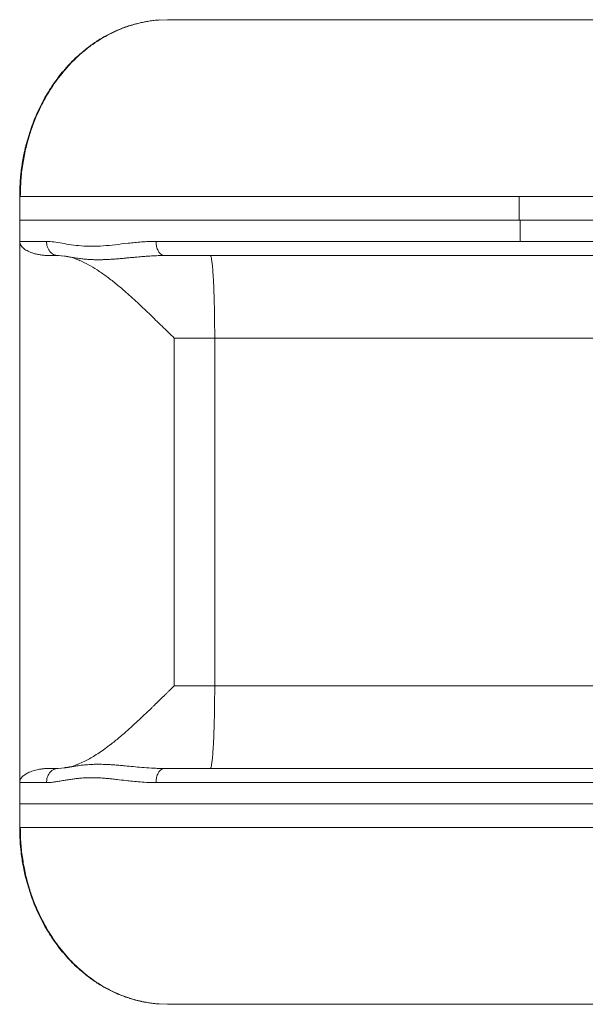
# Model space of a CAD drawing. Units: millimetres. Extents: x -2810 to 7878, y -3721 to 989.
# Drawn here: x -1260 to -838, y -3047 to -2312 of the extents above; entities that cross this region are included whole.
import ezdxf

# ---------------------------------------------------------------- set-up
doc = ezdxf.new("R2010")
doc.units = ezdxf.units.MM

msp = doc.modelspace()

# ---------------------------------------------------------------- linework, layer by layer
at = {"color": 7, "linetype": 'Continuous', "lineweight": 15}
for p, q in [((-1149.72, -2312.27), (-1158.16, -2312.67)), ((-1260.18, -2443.83), (-1260.18, -2444.2)), ((-1260.18, -2444.34), (-1260.18, -2461.95)), ((-887.25, -2444.34), (-887.25, -2461.95)), ((-1260.18, -2477.8), (-1260.18, -2461.95)), ((-1190.13, -2461.95), (-1187.22, -2461.95)), ((-1187.22, -2461.95), (-1183.91, -2461.95)), ((-1183.91, -2461.95), (-1180.12, -2461.95)), ((-1180.12, -2461.95), (-1169.9, -2461.95)), ((-1169.9, -2461.95), (-1163.25, -2461.95)), ((-1163.25, -2461.95), (-1157.31, -2461.95)), ((-1157.31, -2461.95), (-1154.43, -2461.95)), ((-886.56, -2461.95), (-886.56, -2477.8)), ((-1260.18, -2881.95), (-1260.18, -2477.8)), ((-1238.03, -2488.37), (-1231.77, -2488.37)), ((-1233.29, -2488.19), (-1226.83, -2488.8)), ((-1231.77, -2488.37), (-1226.66, -2488.82)), ((-1144.83, -2809.75), (-1144.83, -2550)), ((-760.44, -2550), (-1114.59, -2550)), ((-1114.59, -2550), (-1114.59, -2809.75)), ((-1114.59, -2809.75), (-760.44, -2809.75)), ((-1231.77, -2871.39), (-1238.03, -2871.39)), ((-1226.84, -2870.96), (-1233.29, -2871.56)), ((-1226.81, -2870.95), (-1226.98, -2870.98)), ((-1260.18, -2881.95), (-1260.18, -2897.8)), ((-1260.05, -2897.8), (-1260.18, -2897.8)), ((-1260.18, -2897.8), (-1260.18, -2915.41)), ((-1259.84, -2897.8), (-1260.05, -2897.8)), ((-1259.69, -2897.8), (-1259.84, -2897.8)), ((-1259.6, -2897.8), (-1259.69, -2897.8)), ((-1259.55, -2897.8), (-1259.6, -2897.8)), ((-1259.52, -2897.8), (-1259.55, -2897.8)), ((-1259.08, -2897.8), (-1259.52, -2897.8)), ((-1156.32, -2897.8), (-1169.9, -2897.8)), ((-1150.88, -2897.8), (-1156.32, -2897.8)), ((-1260.18, -2915.55), (-1260.18, -2915.93)), ((-1158.3, -3047.08), (-1149.72, -3047.49))]:
    msp.add_line(p, q, dxfattribs=at)
for points, knots in [([(-1155.5, -2312.46), (-1156.15, -2312.5), (-1157.52, -2312.59), (-1159.64, -2312.81), (-1161.72, -2313.07), (-1163.56, -2313.35), (-1165.83, -2313.73), (-1168.63, -2314.27), (-1171.88, -2315.02), (-1175.51, -2315.99), (-1179.52, -2317.25), (-1184.45, -2319.05), (-1190.06, -2321.48), (-1196.3, -2324.7), (-1202.61, -2328.54), (-1208.9, -2333), (-1215.02, -2338.04), (-1220.8, -2343.52), (-1226.14, -2349.31), (-1231.01, -2355.33), (-1235.43, -2361.51), (-1239.41, -2367.81), (-1243.03, -2374.31), (-1246.5, -2381.41), (-1249.9, -2389.52), (-1253.12, -2398.85), (-1255.92, -2409.25), (-1258.07, -2420.48), (-1259.47, -2432.28), (-1259.65, -2440.3), (-1259.74, -2444.34)], [0, 0, 0, 0, 0.018912, 0.039346, 0.052471, 0.064014, 0.07441, 0.091136, 0.108801, 0.127518, 0.150922, 0.17572, 0.210932, 0.248144, 0.287296, 0.328301, 0.370832, 0.413173, 0.454916, 0.495979, 0.536284, 0.575758, 0.614336, 0.654565, 0.701362, 0.754013, 0.81145, 0.872462, 0.935748, 1, 1, 1, 1]), ([(-1172.29, -2315.15), (-1173.46, -2315.42), (-1177.53, -2316.35), (-1184.29, -2318.78), (-1192.5, -2322.4), (-1200.41, -2326.82), (-1208.03, -2331.98), (-1216.1, -2338.51), (-1224.39, -2346.63), (-1232.57, -2356.56), (-1239.85, -2367.46), (-1246.09, -2379.21), (-1251.35, -2391.66), (-1253.88, -2400.35), (-1255.16, -2404.73)], [0, 0, 0, 0, 0.028161, 0.097896, 0.167752, 0.238254, 0.309947, 0.383104, 0.481454, 0.581442, 0.68409, 0.788023, 0.893016, 1, 1, 1, 1]), ([(-887.25, -2312.27), (-891.12, -2312.27), (-898.84, -2312.27), (-910.41, -2312.27), (-922.3, -2312.27), (-934.62, -2312.27), (-947.46, -2312.27), (-960.67, -2312.27), (-974.2, -2312.27), (-987.99, -2312.27), (-1001.99, -2312.27), (-1016.11, -2312.27), (-1030.24, -2312.27), (-1044.27, -2312.27), (-1058.08, -2312.27), (-1071.52, -2312.27), (-1083.35, -2312.27), (-1093.58, -2312.27), (-1102.39, -2312.27), (-1110.61, -2312.27), (-1118.26, -2312.27), (-1125.2, -2312.27), (-1131.42, -2312.27), (-1136.81, -2312.27), (-1141.34, -2312.27), (-1144.95, -2312.27), (-1147.58, -2312.27), (-1149.29, -2312.27), (-1149.58, -2312.27), (-1149.72, -2312.27)], [0, 0, 0, 0, 0.031801, 0.063545, 0.095269, 0.129959, 0.165613, 0.202174, 0.240754, 0.280202, 0.320433, 0.362543, 0.405297, 0.44859, 0.493413, 0.53854, 0.583868, 0.618716, 0.653055, 0.688117, 0.72266, 0.757729, 0.792313, 0.827247, 0.861778, 0.896516, 0.930982, 0.965542, 1, 1, 1, 1]), ([(-624.78, -2312.27), (-624.92, -2312.27), (-625.21, -2312.27), (-626.92, -2312.27), (-629.55, -2312.27), (-633.16, -2312.27), (-637.69, -2312.27), (-643.08, -2312.27), (-649.3, -2312.27), (-656.24, -2312.27), (-663.89, -2312.27), (-672.11, -2312.27), (-680.92, -2312.27), (-690.13, -2312.27), (-699.79, -2312.27), (-709.71, -2312.27), (-719.94, -2312.27), (-731.42, -2312.27), (-744.26, -2312.27), (-758.39, -2312.27), (-772.51, -2312.27), (-786.51, -2312.27), (-800.3, -2312.27), (-813.83, -2312.27), (-827.04, -2312.27), (-839.88, -2312.27), (-852.2, -2312.27), (-864.09, -2312.27), (-875.66, -2312.27), (-883.38, -2312.27), (-887.25, -2312.27)], [0, 0, 0, 0, 0.034458, 0.069018, 0.103484, 0.13822, 0.172752, 0.207684, 0.242269, 0.277337, 0.311881, 0.346941, 0.381281, 0.416127, 0.450053, 0.484444, 0.517726, 0.551415, 0.594708, 0.637462, 0.67957, 0.719802, 0.75925, 0.797828, 0.83439, 0.870044, 0.904732, 0.936456, 0.9682, 1, 1, 1, 1]), ([(-1255.16, -2404.73), (-1255.38, -2405.59), (-1255.83, -2407.36), (-1256.48, -2410.12), (-1257.09, -2412.96), (-1257.63, -2415.78), (-1258.12, -2418.57), (-1258.57, -2421.46), (-1258.9, -2423.82), (-1259.12, -2425.64), (-1259.26, -2426.87), (-1259.4, -2428.2), (-1259.54, -2429.62), (-1259.67, -2431.13), (-1259.79, -2432.73), (-1259.95, -2435.12), (-1260.08, -2437.94), (-1260.16, -2440.43), (-1260.17, -2442.08), (-1260.18, -2443.13), (-1260.18, -2443.96), (-1260.18, -2444.34)], [0, 0, 0, 0, 0.065717, 0.136281, 0.211468, 0.282719, 0.350637, 0.423541, 0.501138, 0.529682, 0.560687, 0.594092, 0.62983, 0.667832, 0.708025, 0.750327, 0.84757, 0.92075, 0.93745, 0.971244, 1, 1, 1, 1]), ([(-1260.18, -2444.34), (-1259.97, -2444.34), (-1259.56, -2444.34), (-1257.78, -2444.34), (-1255.17, -2444.34), (-1251.67, -2444.34), (-1246.95, -2444.34), (-1240.8, -2444.34), (-1232.99, -2444.34), (-1224.06, -2444.34), (-1214.09, -2444.34), (-1203.17, -2444.34), (-1191.41, -2444.34), (-1178.92, -2444.34), (-1165.78, -2444.34), (-1152.11, -2444.34), (-1138, -2444.34), (-1123.55, -2444.34), (-1108.17, -2444.34), (-1091.88, -2444.34), (-1074.77, -2444.34), (-1057.65, -2444.34), (-1040.61, -2444.34), (-1023.74, -2444.34), (-1007.1, -2444.34), (-989.88, -2444.34), (-972.17, -2444.34), (-954.05, -2444.34), (-936.49, -2444.34), (-919.52, -2444.34), (-903.18, -2444.34), (-892.49, -2444.34), (-887.25, -2444.34)], [0, 0, 0, 0, 0.027615, 0.055247, 0.082907, 0.110603, 0.13834, 0.17307, 0.207862, 0.242701, 0.27756, 0.312404, 0.347189, 0.381865, 0.416376, 0.450665, 0.484672, 0.518338, 0.551606, 0.589068, 0.625864, 0.661929, 0.697203, 0.731638, 0.765196, 0.797844, 0.834757, 0.870382, 0.904711, 0.937747, 0.969503, 1, 1, 1, 1]), ([(-887.25, -2444.34), (-881.84, -2444.34), (-870.8, -2444.34), (-853.9, -2444.34), (-836.35, -2444.34), (-818.16, -2444.34), (-799.38, -2444.34), (-780.05, -2444.34), (-760.25, -2444.34), (-740.07, -2444.34), (-719.58, -2444.34), (-706.09, -2444.34), (-699.25, -2444.34)], [0, 0, 0, 0, 0.083853, 0.171277, 0.262335, 0.357059, 0.455457, 0.557498, 0.663111, 0.772184, 0.884552, 1, 1, 1, 1]), ([(-1260.18, -2461.95), (-1259.96, -2461.95), (-1259.51, -2461.95), (-1257.57, -2461.95), (-1254.7, -2461.95), (-1250.86, -2461.95), (-1246.08, -2461.95), (-1240.03, -2461.95), (-1232.53, -2461.95), (-1223.46, -2461.95), (-1213.32, -2461.95), (-1202.26, -2461.95), (-1194.17, -2461.95), (-1190.12, -2461.95)], [0, 0, 0, 0, 0.082817, 0.165696, 0.24876, 0.331755, 0.414978, 0.49851, 0.59858, 0.698824, 0.799197, 0.899623, 1, 1, 1, 1]), ([(-1154.43, -2461.95), (-1149.51, -2461.95), (-1139.6, -2461.95), (-1124.11, -2461.95), (-1108.28, -2461.95), (-1092.29, -2461.95), (-1078, -2461.95), (-1065.53, -2461.95), (-1054.95, -2461.95), (-1044.43, -2461.95), (-1034, -2461.95), (-1023.58, -2461.95), (-1010.94, -2461.95), (-996.01, -2461.95), (-979.16, -2461.95), (-962.51, -2461.95), (-946.49, -2461.95), (-930.75, -2461.95), (-915.69, -2461.95), (-900.95, -2461.95), (-891.36, -2461.95), (-886.56, -2461.95)], [0, 0, 0, 0, 0.064852, 0.130585, 0.194346, 0.257946, 0.320205, 0.360076, 0.400196, 0.43951, 0.477451, 0.515564, 0.553871, 0.615065, 0.676609, 0.73415, 0.791905, 0.84573, 0.899665, 0.949816, 1, 1, 1, 1]), ([(-886.56, -2461.95), (-882.61, -2461.95), (-874.72, -2461.95), (-862.74, -2461.95), (-850.47, -2461.95), (-837.93, -2461.95), (-829.5, -2461.95), (-825.29, -2461.95)], [0, 0, 0, 0, 0.192764, 0.385398, 0.585549, 0.792927, 1, 1, 1, 1]), ([(-1260.18, -2477.8), (-1259.95, -2477.8), (-1259.5, -2477.8), (-1257.53, -2477.8), (-1254.65, -2477.8), (-1250.77, -2477.8), (-1246.02, -2477.8), (-1242.1, -2477.8), (-1240.14, -2477.8)], [0, 0, 0, 0, 0.166198, 0.332509, 0.499002, 0.665732, 0.832729, 1, 1, 1, 1]), ([(-1238.03, -2488.37), (-1239.14, -2488.34), (-1241.33, -2488.29), (-1244.36, -2487.95), (-1247.08, -2487.46), (-1249.57, -2486.83), (-1251.84, -2486.07), (-1253.84, -2485.2), (-1255.57, -2484.25), (-1257.04, -2483.23), (-1258.03, -2482.33), (-1258.65, -2481.64), (-1259, -2481.18), (-1259.3, -2480.74), (-1259.51, -2480.35), (-1259.67, -2480.04), (-1259.77, -2479.79), (-1259.86, -2479.57), (-1259.93, -2479.36), (-1259.99, -2479.16), (-1260.04, -2478.98), (-1260.08, -2478.81), (-1260.11, -2478.65), (-1260.13, -2478.49), (-1260.15, -2478.36), (-1260.16, -2478.23), (-1260.17, -2478.09), (-1260.18, -2477.93), (-1260.18, -2477.84), (-1260.18, -2477.8)], [0, 0, 0, 0, 0.085847, 0.168803, 0.254696, 0.333755, 0.417181, 0.504986, 0.583437, 0.665868, 0.752284, 0.786237, 0.818617, 0.849425, 0.878665, 0.895964, 0.911705, 0.925887, 0.938511, 0.949756, 0.959637, 0.968158, 0.976549, 0.983451, 0.987775, 0.991318, 0.996491, 0.998394, 1, 1, 1, 1]), ([(-1240.14, -2477.8), (-1238.34, -2477.9), (-1234.72, -2478.09), (-1228.52, -2479.2), (-1221.75, -2480.36), (-1214.38, -2481.27), (-1206.43, -2481.59), (-1197.93, -2481.24), (-1188.88, -2480.32), (-1179.29, -2479.17), (-1169.16, -2478.08), (-1162.01, -2477.9), (-1158.41, -2477.8)], [0, 0, 0, 0, 0.096073, 0.193075, 0.291128, 0.389596, 0.488476, 0.588154, 0.689014, 0.791239, 0.89486, 1, 1, 1, 1]), ([(-1240.14, -2477.8), (-1240.11, -2478.45), (-1240.06, -2479.76), (-1239.6, -2481.72), (-1238.83, -2483.61), (-1237.75, -2485.29), (-1236.42, -2486.68), (-1234.92, -2487.66), (-1233.35, -2488.26), (-1232.28, -2488.33), (-1231.77, -2488.37)], [0, 0, 0, 0, 0.127632, 0.261382, 0.397469, 0.531788, 0.660781, 0.782165, 0.895143, 1, 1, 1, 1]), ([(-886.56, -2477.8), (-892.04, -2477.8), (-903.23, -2477.8), (-920.36, -2477.8), (-938.17, -2477.8), (-956.62, -2477.8), (-975.68, -2477.8), (-995.3, -2477.8), (-1014.51, -2477.8), (-1033.23, -2477.8), (-1051.36, -2477.8), (-1069.61, -2477.8), (-1087.89, -2477.8), (-1106.07, -2477.8), (-1124, -2477.8), (-1141.62, -2477.8), (-1152.79, -2477.8), (-1158.41, -2477.8)], [0, 0, 0, 0, 0.056304, 0.115034, 0.176231, 0.239918, 0.306098, 0.374749, 0.445822, 0.509935, 0.575766, 0.643217, 0.712171, 0.782491, 0.854019, 0.926583, 1, 1, 1, 1]), ([(-1158.41, -2477.8), (-1158.36, -2478.8), (-1158.25, -2480.99), (-1157.41, -2483.72), (-1156.24, -2485.82), (-1155.05, -2487.19), (-1153.59, -2488.17), (-1152.51, -2488.3), (-1151.97, -2488.37)], [0, 0, 0, 0, 0.204196, 0.452104, 0.587816, 0.726166, 0.863866, 1, 1, 1, 1]), ([(-886.56, -2477.8), (-881.72, -2477.8), (-871.85, -2477.8), (-856.79, -2477.8), (-841.2, -2477.8), (-830.66, -2477.8), (-825.29, -2477.8)], [0, 0, 0, 0, 0.236341, 0.481701, 0.736222, 1, 1, 1, 1]), ([(-1226.66, -2488.82), (-1225.57, -2488.99), (-1223.48, -2489.32), (-1219.77, -2489.96), (-1216.04, -2490.53), (-1212.74, -2490.92), (-1210.34, -2491.14), (-1208.5, -2491.28), (-1206.8, -2491.37), (-1205.26, -2491.44), (-1203.89, -2491.48), (-1202.53, -2491.5), (-1201.17, -2491.51), (-1199.75, -2491.5), (-1198.42, -2491.47), (-1197.32, -2491.44), (-1196.38, -2491.41), (-1195.36, -2491.37), (-1193.99, -2491.3), (-1192.33, -2491.21), (-1190.6, -2491.1), (-1189.03, -2490.98), (-1187.65, -2490.87), (-1186.39, -2490.77), (-1184.85, -2490.64), (-1182.76, -2490.45), (-1179.9, -2490.18), (-1176.77, -2489.88), (-1173.8, -2489.6), (-1171.22, -2489.36), (-1168.93, -2489.17), (-1166.76, -2488.99), (-1164.76, -2488.85), (-1162.77, -2488.72), (-1160.55, -2488.59), (-1158.15, -2488.48), (-1155.8, -2488.41), (-1153.79, -2488.37), (-1152.55, -2488.37), (-1151.97, -2488.37)], [0, 0, 0, 0, 0.067832, 0.130034, 0.20844, 0.262126, 0.290451, 0.320615, 0.345491, 0.366147, 0.387532, 0.404281, 0.423216, 0.444186, 0.462168, 0.476819, 0.488124, 0.499206, 0.516941, 0.541362, 0.563129, 0.58228, 0.600242, 0.614293, 0.628532, 0.656064, 0.689917, 0.730106, 0.765172, 0.79187, 0.817503, 0.842066, 0.864059, 0.883497, 0.907068, 0.936301, 0.96079, 0.982024, 1, 1, 1, 1]), ([(-1226.51, -2488.95), (-1225.71, -2489.05), (-1222.84, -2489.38), (-1218.95, -2490.51), (-1216.05, -2491.84), (-1215.04, -2492.3)], [0, 0, 0, 0, 0.20294, 0.723478, 1, 1, 1, 1]), ([(-1144.83, -2550), (-1146.32, -2548.57), (-1149.36, -2545.63), (-1153.97, -2541.13), (-1158.73, -2536.48), (-1163.48, -2531.86), (-1168.03, -2527.5), (-1172.56, -2523.23), (-1177.08, -2519.09), (-1182.47, -2514.31), (-1188.63, -2509.12), (-1195.55, -2503.75), (-1202.32, -2499.08), (-1209.02, -2494.99), (-1213.42, -2492.96), (-1215.72, -2491.9)], [0, 0, 0, 0, 0.06212, 0.126993, 0.194451, 0.264286, 0.329403, 0.388726, 0.4577, 0.521678, 0.617799, 0.718478, 0.812645, 0.901783, 1, 1, 1, 1]), ([(-886.56, -2488.37), (-894.81, -2488.37), (-911.29, -2488.37), (-935.92, -2488.37), (-960.32, -2488.37), (-984.4, -2488.37), (-1008.01, -2488.37), (-1029.99, -2488.37), (-1050.31, -2488.37), (-1069.01, -2488.37), (-1087.07, -2488.37), (-1104.47, -2488.37), (-1121.12, -2488.37), (-1137.03, -2488.37), (-1147.02, -2488.37), (-1151.97, -2488.37)], [0, 0, 0, 0, 0.086831, 0.173451, 0.25987, 0.345804, 0.431025, 0.515467, 0.587258, 0.658258, 0.728368, 0.797653, 0.866084, 0.933573, 1, 1, 1, 1]), ([(-1114.59, -2550), (-1114.59, -2547.27), (-1114.61, -2541.49), (-1114.7, -2533.56), (-1114.84, -2526.16), (-1115.01, -2519.55), (-1115.22, -2513.49), (-1115.46, -2508.12), (-1115.72, -2503.52), (-1116.01, -2499.28), (-1116.33, -2495.55), (-1116.69, -2492.46), (-1117.08, -2490.15), (-1117.48, -2488.65), (-1117.76, -2488.46), (-1117.9, -2488.37)], [0, 0, 0, 0, 0.101691, 0.215443, 0.297563, 0.383929, 0.473459, 0.541843, 0.610507, 0.678739, 0.745907, 0.811571, 0.875591, 0.938203, 1, 1, 1, 1]), ([(-826.71, -2488.37), (-833.32, -2488.37), (-846.55, -2488.37), (-866.52, -2488.37), (-879.87, -2488.37), (-886.56, -2488.37)], [0, 0, 0, 0, 0.332364, 0.665695, 1, 1, 1, 1]), ([(-1114.59, -2550), (-1116.9, -2550), (-1121.71, -2550), (-1129.13, -2550), (-1136.97, -2550), (-1142.16, -2550), (-1144.83, -2550)], [0, 0, 0, 0, 0.222843, 0.464186, 0.72366, 1, 1, 1, 1]), ([(-1216.64, -2868.22), (-1215.13, -2867.58), (-1212.33, -2866.39), (-1208.11, -2864.14), (-1204.02, -2861.71), (-1199.77, -2858.93), (-1195.36, -2855.8), (-1191.26, -2852.67), (-1187.47, -2849.63), (-1183.99, -2846.73), (-1180.61, -2843.8), (-1177.64, -2841.16), (-1174.82, -2838.59), (-1171.82, -2835.82), (-1168.59, -2832.78), (-1165.81, -2830.13), (-1163.54, -2827.94), (-1161.73, -2826.19), (-1160.1, -2824.61), (-1158.67, -2823.22), (-1157.29, -2821.87), (-1155.67, -2820.29), (-1153.86, -2818.53), (-1152.05, -2816.76), (-1150.44, -2815.18), (-1148.98, -2813.77), (-1147.54, -2812.37), (-1146.16, -2811.03), (-1145.26, -2810.17), (-1144.83, -2809.75)], [0, 0, 0, 0, 0.063873, 0.11882, 0.175626, 0.234111, 0.294858, 0.358383, 0.404258, 0.452317, 0.503599, 0.545657, 0.576925, 0.622242, 0.671596, 0.713063, 0.739207, 0.767263, 0.789164, 0.807784, 0.827371, 0.847094, 0.875749, 0.902692, 0.922584, 0.943078, 0.963145, 0.982118, 1, 1, 1, 1]), ([(-1144.83, -2809.75), (-1142.16, -2809.75), (-1136.97, -2809.75), (-1129.13, -2809.75), (-1121.71, -2809.75), (-1116.9, -2809.75), (-1114.59, -2809.75)], [0, 0, 0, 0, 0.27634, 0.535814, 0.777157, 1, 1, 1, 1]), ([(-1114.59, -2809.75), (-1114.59, -2812.48), (-1114.61, -2818.27), (-1114.7, -2826.19), (-1114.84, -2833.59), (-1115.01, -2840.21), (-1115.22, -2846.26), (-1115.46, -2851.63), (-1115.72, -2856.24), (-1116.01, -2860.47), (-1116.33, -2864.2), (-1116.69, -2867.3), (-1117.08, -2869.6), (-1117.48, -2871.1), (-1117.76, -2871.29), (-1117.9, -2871.39)], [0, 0, 0, 0, 0.101691, 0.215443, 0.297563, 0.383929, 0.473459, 0.541843, 0.610507, 0.678739, 0.745907, 0.811571, 0.875591, 0.938203, 1, 1, 1, 1]), ([(-1260.18, -2881.95), (-1260.18, -2881.93), (-1260.18, -2881.88), (-1260.18, -2881.77), (-1260.17, -2881.56), (-1260.15, -2881.36), (-1260.12, -2881.14), (-1260.01, -2880.59), (-1259.76, -2879.86), (-1259.24, -2878.88), (-1258.5, -2877.91), (-1257.57, -2876.98), (-1256.47, -2876.11), (-1255.24, -2875.32), (-1253.81, -2874.55), (-1252.16, -2873.82), (-1250.29, -2873.16), (-1248.28, -2872.59), (-1246.46, -2872.18), (-1244.88, -2871.91), (-1243.61, -2871.73), (-1242.29, -2871.58), (-1240.97, -2871.47), (-1239.56, -2871.41), (-1238.58, -2871.39), (-1238.03, -2871.39)], [0, 0, 0, 0, 0.000975, 0.002087, 0.004933, 0.013792, 0.021568, 0.031788, 0.092934, 0.159546, 0.228155, 0.299051, 0.366914, 0.432219, 0.494967, 0.569015, 0.639977, 0.70786, 0.776643, 0.814161, 0.85077, 0.887966, 0.925269, 0.957888, 1, 1, 1, 1]), ([(-1216.66, -2868.16), (-1217.12, -2868.37), (-1219.49, -2869.44), (-1222.93, -2870.38), (-1225.91, -2870.73), (-1226.83, -2870.84)], [0, 0, 0, 0, 0.1435457, 0.7366644, 1, 1, 1, 1]), ([(-1151.97, -2871.39), (-1152.51, -2871.45), (-1153.59, -2871.58), (-1155.05, -2872.57), (-1156.24, -2873.93), (-1157.41, -2876.03), (-1158.25, -2878.76), (-1158.36, -2880.96), (-1158.41, -2881.95)], [0, 0, 0, 0, 0.136134, 0.273834, 0.412184, 0.547897, 0.795804, 1, 1, 1, 1]), ([(-1151.97, -2871.39), (-1147.02, -2871.39), (-1137.03, -2871.39), (-1121.12, -2871.39), (-1104.47, -2871.39), (-1087.07, -2871.39), (-1069.01, -2871.39), (-1050.31, -2871.39), (-1029.99, -2871.39), (-1008.01, -2871.39), (-984.4, -2871.39), (-960.32, -2871.39), (-935.92, -2871.39), (-911.29, -2871.39), (-894.81, -2871.39), (-886.56, -2871.39)], [0, 0, 0, 0, 0.066427, 0.133915, 0.202347, 0.271632, 0.341743, 0.412741, 0.484534, 0.568974, 0.654196, 0.740128, 0.826548, 0.913167, 1, 1, 1, 1]), ([(-886.56, -2871.39), (-879.87, -2871.39), (-866.52, -2871.39), (-846.55, -2871.39), (-833.32, -2871.39), (-826.71, -2871.39)], [0, 0, 0, 0, 0.334293, 0.667634, 1, 1, 1, 1]), ([(-1240.14, -2881.95), (-1242.1, -2881.95), (-1246.02, -2881.95), (-1250.77, -2881.95), (-1254.65, -2881.95), (-1257.53, -2881.95), (-1259.5, -2881.95), (-1259.95, -2881.95), (-1260.18, -2881.95)], [0, 0, 0, 0, 0.167271, 0.334268, 0.500998, 0.667491, 0.833802, 1, 1, 1, 1]), ([(-1158.41, -2881.95), (-1160.3, -2881.92), (-1164.3, -2881.87), (-1170.13, -2881.48), (-1175.68, -2880.97), (-1181.47, -2880.32), (-1186.53, -2879.72), (-1190.96, -2879.24), (-1194.14, -2878.91), (-1197.21, -2878.65), (-1200.31, -2878.44), (-1203.41, -2878.31), (-1206.65, -2878.26), (-1210.09, -2878.32), (-1213.7, -2878.52), (-1217.15, -2878.84), (-1220.54, -2879.26), (-1223.87, -2879.76), (-1227.35, -2880.36), (-1230.78, -2880.95), (-1234.19, -2881.49), (-1237.31, -2881.87), (-1239.23, -2881.93), (-1240.14, -2881.95)], [0, 0, 0, 0, 0.055067, 0.116136, 0.173944, 0.224284, 0.296481, 0.335854, 0.369529, 0.402457, 0.440016, 0.476369, 0.511519, 0.556509, 0.602839, 0.647968, 0.691364, 0.739604, 0.787326, 0.842998, 0.895847, 0.950938, 1, 1, 1, 1]), ([(-886.56, -2881.95), (-892.04, -2881.95), (-903.23, -2881.95), (-920.36, -2881.95), (-938.17, -2881.95), (-956.62, -2881.95), (-975.68, -2881.95), (-995.3, -2881.95), (-1014.51, -2881.95), (-1033.23, -2881.95), (-1051.36, -2881.95), (-1069.61, -2881.95), (-1087.89, -2881.95), (-1106.07, -2881.95), (-1124, -2881.95), (-1141.62, -2881.95), (-1152.79, -2881.95), (-1158.41, -2881.95)], [0, 0, 0, 0, 0.056304, 0.115034, 0.176231, 0.239918, 0.306098, 0.374749, 0.445822, 0.509935, 0.575766, 0.643217, 0.712171, 0.782491, 0.854019, 0.926583, 1, 1, 1, 1]), ([(-825.29, -2881.95), (-830.66, -2881.95), (-841.2, -2881.95), (-856.79, -2881.95), (-871.85, -2881.95), (-881.72, -2881.95), (-886.56, -2881.95)], [0, 0, 0, 0, 0.2637778, 0.5182987, 0.7636587, 1, 1, 1, 1]), ([(-1169.9, -2897.8), (-1174.52, -2897.8), (-1183.78, -2897.8), (-1196.67, -2897.8), (-1208.72, -2897.8), (-1219.74, -2897.8), (-1229.12, -2897.8), (-1236.94, -2897.8), (-1243.37, -2897.8), (-1248.83, -2897.8), (-1253.26, -2897.8), (-1256.73, -2897.8), (-1258.12, -2897.8), (-1258.82, -2897.8)], [0, 0, 0, 0, 0.099818, 0.199922, 0.300162, 0.400417, 0.500592, 0.584349, 0.667762, 0.750892, 0.834162, 0.917157, 1, 1, 1, 1]), ([(-1150.88, -2897.8), (-1145.86, -2897.8), (-1135.74, -2897.8), (-1119.67, -2897.8), (-1102.9, -2897.8), (-1085.46, -2897.8), (-1067.41, -2897.8), (-1048.77, -2897.8), (-1028.54, -2897.8), (-1006.72, -2897.8), (-983.31, -2897.8), (-959.48, -2897.8), (-935.35, -2897.8), (-911.01, -2897.8), (-894.72, -2897.8), (-886.56, -2897.8)], [0, 0, 0, 0, 0.066535, 0.134298, 0.203055, 0.272469, 0.342605, 0.413628, 0.485503, 0.569843, 0.654888, 0.740787, 0.826948, 0.913278, 1, 1, 1, 1]), ([(-886.56, -2897.8), (-879.72, -2897.8), (-866.06, -2897.8), (-845.61, -2897.8), (-832.06, -2897.8), (-825.29, -2897.8)], [0, 0, 0, 0, 0.334047, 0.667178, 1, 1, 1, 1]), ([(-1260.18, -2915.41), (-1259.97, -2915.41), (-1259.56, -2915.41), (-1257.78, -2915.41), (-1255.17, -2915.41), (-1251.67, -2915.41), (-1246.95, -2915.41), (-1240.8, -2915.41), (-1232.99, -2915.41), (-1224.06, -2915.41), (-1214.09, -2915.41), (-1203.17, -2915.41), (-1191.41, -2915.41), (-1178.92, -2915.41), (-1165.78, -2915.41), (-1152.11, -2915.41), (-1138, -2915.41), (-1123.55, -2915.41), (-1108.17, -2915.41), (-1091.88, -2915.41), (-1074.77, -2915.41), (-1057.65, -2915.41), (-1040.61, -2915.41), (-1023.74, -2915.41), (-1007.1, -2915.41), (-989.88, -2915.41), (-972.17, -2915.41), (-954.05, -2915.41), (-936.49, -2915.41), (-919.52, -2915.41), (-903.18, -2915.41), (-892.49, -2915.41), (-887.25, -2915.41)], [0, 0, 0, 0, 0.027615, 0.055247, 0.082907, 0.110603, 0.13834, 0.17307, 0.207862, 0.242701, 0.27756, 0.312404, 0.347189, 0.381865, 0.416376, 0.450665, 0.484672, 0.518338, 0.551606, 0.589068, 0.625864, 0.661929, 0.697203, 0.731638, 0.765196, 0.797844, 0.834757, 0.870382, 0.904711, 0.937747, 0.969503, 1, 1, 1, 1]), ([(-1260.18, -2915.41), (-1260.18, -2915.79), (-1260.18, -2916.75), (-1260.17, -2918.5), (-1260.11, -2920.91), (-1260, -2923.77), (-1259.82, -2926.64), (-1259.62, -2929.21), (-1259.41, -2931.43), (-1259.2, -2933.43), (-1258.84, -2936.45), (-1258.28, -2940.35), (-1257.38, -2945.39), (-1256.37, -2950.22), (-1255.55, -2953.48), (-1255.16, -2955.02)], [0, 0, 0, 0, 0.028751, 0.071716, 0.131938, 0.210285, 0.286811, 0.347886, 0.403755, 0.454162, 0.498876, 0.631607, 0.749293, 0.881808, 1, 1, 1, 1]), ([(-1259.74, -2915.41), (-1259.65, -2919.42), (-1259.48, -2927.37), (-1258.09, -2939.07), (-1255.98, -2950.23), (-1253.22, -2960.57), (-1250.04, -2969.87), (-1246.67, -2977.96), (-1243.24, -2985.04), (-1239.66, -2991.51), (-1235.76, -2997.76), (-1231.41, -3003.9), (-1226.62, -3009.88), (-1221.37, -3015.65), (-1215.68, -3021.12), (-1209.64, -3026.18), (-1203.4, -3030.69), (-1197.11, -3034.6), (-1190.85, -3037.89), (-1184.72, -3040.61), (-1178.85, -3042.76), (-1173.43, -3044.36), (-1169.45, -3045.31), (-1166.65, -3045.86), (-1164.87, -3046.19), (-1163.05, -3046.49), (-1160.86, -3046.81), (-1158.52, -3047.08), (-1156.91, -3047.2), (-1156.13, -3047.25)], [0, 0, 0, 0, 0.06399, 0.127036, 0.187861, 0.245188, 0.297827, 0.34473, 0.385103, 0.423464, 0.462712, 0.502786, 0.543615, 0.585123, 0.627229, 0.669665, 0.710823, 0.75027, 0.787922, 0.823714, 0.857437, 0.887638, 0.913964, 0.923011, 0.932923, 0.944442, 0.95796, 0.979469, 1, 1, 1, 1]), ([(-699.25, -2915.41), (-706.09, -2915.41), (-719.58, -2915.41), (-740.07, -2915.41), (-760.25, -2915.41), (-780.05, -2915.41), (-799.38, -2915.41), (-818.16, -2915.41), (-836.35, -2915.41), (-853.9, -2915.41), (-870.8, -2915.41), (-881.84, -2915.41), (-887.25, -2915.41)], [0, 0, 0, 0, 0.115448, 0.227816, 0.336889, 0.442502, 0.544543, 0.642941, 0.737665, 0.828723, 0.916147, 1, 1, 1, 1]), ([(-1255.16, -2955.02), (-1253.88, -2959.41), (-1251.35, -2968.1), (-1246.09, -2980.54), (-1239.85, -2992.29), (-1232.57, -3003.19), (-1224.39, -3013.12), (-1216.1, -3021.25), (-1208.03, -3027.78), (-1200.41, -3032.93), (-1192.49, -3037.34), (-1184.3, -3041.02), (-1175.85, -3043.84), (-1169.58, -3045.51), (-1166.12, -3045.98), (-1165.59, -3046.05)], [0, 0, 0, 0, 0.101542, 0.201194, 0.29984, 0.397266, 0.492168, 0.585515, 0.654951, 0.722997, 0.789912, 0.856214, 0.922402, 0.988002, 1, 1, 1, 1]), ([(-887.25, -3047.49), (-890.56, -3047.49), (-897.19, -3047.49), (-907.11, -3047.49), (-917.16, -3047.49), (-927.49, -3047.49), (-938.23, -3047.49), (-949.26, -3047.49), (-960.63, -3047.49), (-972.19, -3047.49), (-984.01, -3047.49), (-995.95, -3047.49), (-1008, -3047.49), (-1020.13, -3047.49), (-1032.19, -3047.49), (-1043.73, -3047.49), (-1054.56, -3047.49), (-1064.8, -3047.49), (-1074.71, -3047.49), (-1084.37, -3047.49), (-1093.58, -3047.49), (-1102.39, -3047.49), (-1110.61, -3047.49), (-1118.26, -3047.49), (-1125.2, -3047.49), (-1131.42, -3047.49), (-1136.81, -3047.49), (-1141.34, -3047.49), (-1144.95, -3047.49), (-1147.58, -3047.49), (-1149.29, -3047.49), (-1149.58, -3047.49), (-1149.72, -3047.49)], [0, 0, 0, 0, 0.027262, 0.054478, 0.081672, 0.11015, 0.139847, 0.170845, 0.202173, 0.235257, 0.268638, 0.303232, 0.338542, 0.374484, 0.411517, 0.448591, 0.482279, 0.515561, 0.549952, 0.583877, 0.618723, 0.653063, 0.688122, 0.722666, 0.757733, 0.792318, 0.827249, 0.861781, 0.896517, 0.930983, 0.965542, 1, 1, 1, 1]), ([(-887.25, -3047.49), (-883.38, -3047.49), (-875.66, -3047.49), (-864.09, -3047.49), (-852.2, -3047.49), (-839.88, -3047.49), (-827.04, -3047.49), (-813.83, -3047.49), (-800.3, -3047.49), (-786.51, -3047.49), (-772.51, -3047.49), (-758.39, -3047.49), (-744.26, -3047.49), (-730.23, -3047.49), (-716.42, -3047.49), (-702.98, -3047.49), (-691.15, -3047.49), (-680.92, -3047.49), (-672.11, -3047.49), (-663.89, -3047.49), (-656.24, -3047.49), (-649.3, -3047.49), (-643.08, -3047.49), (-637.69, -3047.49), (-633.16, -3047.49), (-629.55, -3047.49), (-626.92, -3047.49), (-625.21, -3047.49), (-624.92, -3047.49), (-624.78, -3047.49)], [0, 0, 0, 0, 0.031801, 0.063545, 0.095269, 0.129959, 0.165613, 0.202174, 0.240754, 0.280202, 0.320433, 0.362543, 0.405297, 0.44859, 0.493413, 0.53854, 0.583868, 0.618716, 0.653055, 0.688117, 0.72266, 0.757729, 0.792313, 0.827247, 0.861778, 0.896516, 0.930982, 0.965542, 1, 1, 1, 1])]:
    msp.add_open_spline(points, degree=3, knots=knots, dxfattribs=at)
at = {"color": 8, "linetype": 'Continuous', "lineweight": 15}
for points, knots in [([(-1240.14, -2881.95), (-1240.07, -2880.96), (-1239.93, -2878.74), (-1238.83, -2876.01), (-1237.31, -2873.91), (-1235.74, -2872.57), (-1234.33, -2871.76), (-1233.44, -2871.64), (-1233.24, -2871.62)], [0, 0, 0, 0, 0.2198444, 0.4894956, 0.6397991, 0.7958679, 0.9543753, 1, 1, 1, 1]), ([(-1151.97, -2871.39), (-1152.28, -2871.39), (-1152.99, -2871.38), (-1154.23, -2871.37), (-1155.78, -2871.34), (-1157.66, -2871.29), (-1159.71, -2871.2), (-1163.6, -2871), (-1168.87, -2870.61), (-1175.43, -2870.01), (-1180.71, -2869.49), (-1185.27, -2869.07), (-1189.03, -2868.76), (-1192.54, -2868.52), (-1195.45, -2868.38), (-1198.02, -2868.29), (-1200.51, -2868.24), (-1203.2, -2868.25), (-1205.82, -2868.33), (-1208.32, -2868.46), (-1210.63, -2868.63), (-1212.63, -2868.83), (-1214.65, -2869.06), (-1216.53, -2869.31), (-1218.32, -2869.58), (-1219.66, -2869.79), (-1220.54, -2869.93), (-1221.12, -2870.03), (-1221.66, -2870.12), (-1222.29, -2870.22), (-1223.01, -2870.34), (-1223.66, -2870.45), (-1224.25, -2870.55), (-1224.78, -2870.64), (-1225.38, -2870.73), (-1225.99, -2870.83), (-1226.49, -2870.91), (-1226.75, -2870.94), (-1226.81, -2870.95)], [0, 0, 0, 0, 0.009493, 0.022449, 0.038865, 0.058739, 0.082067, 0.104483, 0.184209, 0.255047, 0.325974, 0.368093, 0.418082, 0.463465, 0.500216, 0.530119, 0.565048, 0.600523, 0.641087, 0.676653, 0.710525, 0.746069, 0.770232, 0.808197, 0.839487, 0.863081, 0.879071, 0.887548, 0.895007, 0.909606, 0.923228, 0.935883, 0.947579, 0.958325, 0.968128, 0.983675, 0.996115, 1, 1, 1, 1])]:
    msp.add_open_spline(points, degree=3, knots=knots, dxfattribs=at)

doc.saveas('drawing.dxf')
